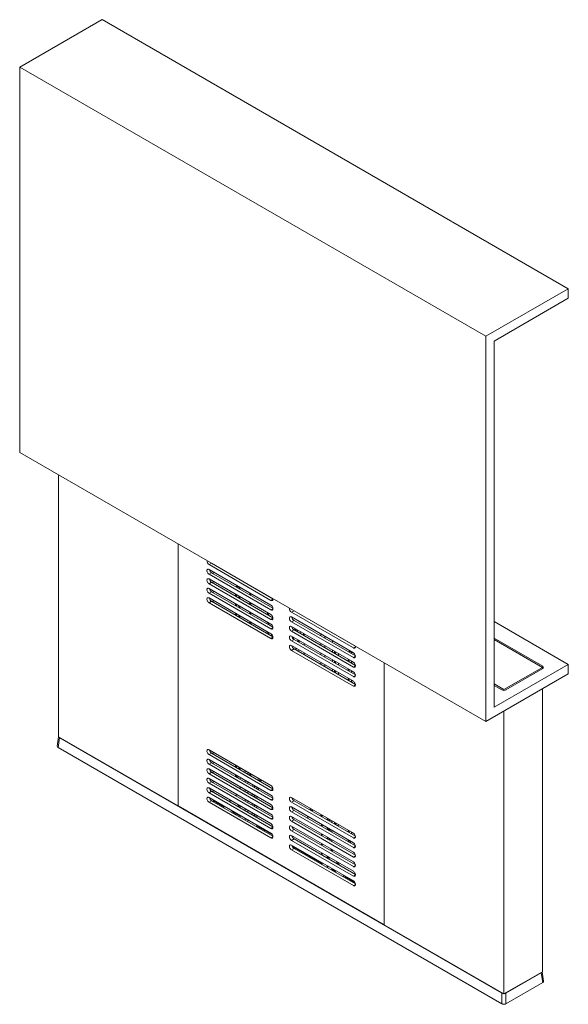
# Model space of a CAD drawing. Units: millimetres. Extents: x 99 to 4181, y 137 to 3961.
# Drawn here: x 3223 to 4163, y 2229 to 3917 of the extents above; entities that cross this region are included whole.
import ezdxf

# ---------------------------------------------------------------- set-up
doc = ezdxf.new("R2010")
doc.units = ezdxf.units.MM

msp = doc.modelspace()

# ---------------------------------------------------------------- linework, layer by layer
at = {"color": 7, "linetype": 'Continuous', "lineweight": 15}
for p, q in [((3364.2, 3917.3), (3222.8, 3835.6)), ((4163.2, 3456), (3364.2, 3917.3)), ((3222.8, 3175), (3222.8, 3835.6)), ((3222.8, 3835.6), (4021.8, 3374.3)), ((4021.8, 3374.3), (4163.2, 3456)), ((4163.2, 3456), (4163.2, 3439.7)), ((4035.9, 3366.2), (4163.2, 3439.7)), ((4021.8, 2713.8), (4021.8, 3374.3)), ((4035.9, 2738.3), (4035.9, 3366.2)), ((4021.8, 2713.8), (3222.8, 3175)), ((3289.2, 2687.6), (3289.2, 3136.7)), ((3494.3, 2569.2), (3494.3, 3018.3)), ((3547.3, 2982.8), (3551.6, 2985.2)), ((3653.4, 2921.5), (3547.3, 2982.8)), ((3547.3, 2974.6), (3653.4, 2913.4)), ((3551.6, 2985.2), (3551.3, 2985.4)), ((3656.9, 2924.4), (3551.6, 2985.2)), ((3554.4, 2983.6), (3554.4, 2983.6)), ((3547.3, 2966.4), (3551.6, 2968.9)), ((3653.4, 2905.2), (3547.3, 2966.4)), ((3547.3, 2958.3), (3653.4, 2897)), ((3656.9, 2908.1), (3551.6, 2968.9)), ((3554.4, 2967.2), (3554.4, 2970.5)), ((3547.3, 2950.1), (3551.6, 2952.5)), ((3653.4, 2888.9), (3547.3, 2950.1)), ((3547.3, 2941.9), (3653.4, 2880.7)), ((3656.9, 2891.8), (3551.6, 2952.5)), ((3554.4, 2950.9), (3554.4, 2954.2)), ((3596.3, 2946.3), (3594.3, 2945.2)), ((3594.3, 2945.2), (3595.8, 2944.3)), ((3597.7, 2945.5), (3595.8, 2944.3)), ((3617.3, 2947.3), (3617.3, 2947.3)), ((3547.3, 2933.8), (3551.6, 2936.2)), ((3653.4, 2872.5), (3547.3, 2933.8)), ((3547.3, 2925.6), (3653.4, 2864.4)), ((3656.9, 2875.4), (3551.6, 2936.2)), ((3554.4, 2934.6), (3554.4, 2937.8)), ((3554.4, 2918.3), (3554.4, 2921.5)), ((3592.9, 2931.9), (3592.9, 2928.7)), ((3594.3, 2931.1), (3594.3, 2927.8)), ((3617.3, 2934.2), (3617.3, 2930.9)), ((3547.3, 2917.4), (3551.6, 2919.9)), ((3653.4, 2856.2), (3547.3, 2917.4)), ((3656.9, 2859.1), (3551.6, 2919.9)), ((3592.9, 2915.6), (3592.9, 2912.3)), ((3594.3, 2914.8), (3594.3, 2911.5)), ((3617.3, 2917.9), (3617.3, 2914.6)), ((3592.9, 2899.3), (3592.9, 2896)), ((3594.3, 2898.5), (3594.3, 2895.2)), ((3617.3, 2901.5), (3617.3, 2898.3)), ((3648.2, 2899.7), (3648.5, 2899.9)), ((3649.1, 2898.6), (3649.1, 2896.2)), ((3688.7, 2901.1), (3693, 2903.6)), ((3794.8, 2839.9), (3688.7, 2901.1)), ((3688.7, 2893), (3794.8, 2831.7)), ((3688.7, 2884.8), (3693, 2887.2)), ((3693, 2903.6), (3692.7, 2903.7)), ((3798.3, 2842.8), (3693, 2903.6)), ((3798.3, 2826.5), (3693, 2887.2)), ((3617.3, 2885.2), (3617.3, 2881.9)), ((3647, 2884.4), (3647, 2881.1)), ((3649.1, 2883.2), (3649.1, 2879.9)), ((3656.8, 2875.8), (3649.1, 2880.2)), ((3794.8, 2823.6), (3688.7, 2884.8)), ((3688.7, 2876.6), (3794.8, 2815.4)), ((3688.7, 2868.5), (3693, 2870.9)), ((3798.3, 2810.1), (3693, 2870.9)), ((4035.9, 2885.2), (4163.2, 2811.7)), ((3647, 2868), (3647, 2864.8)), ((3649.1, 2866.8), (3649.1, 2863.6)), ((3794.8, 2807.2), (3688.7, 2868.5)), ((3688.7, 2860.3), (3794.8, 2799.1)), ((3688.7, 2852.1), (3693, 2854.6)), ((3692.9, 2857.3), (3693.4, 2857.6)), ((3798.3, 2793.8), (3693, 2854.6)), ((3703.9, 2867.9), (3703.6, 2864.8)), ((3709.2, 2864.8), (3709.5, 2864.4)), ((3758.7, 2865.6), (3758.7, 2865.6)), ((4035.9, 2856.6), (4119.4, 2808.5)), ((4035.9, 2854.2), (4118.7, 2806.4)), ((3794.8, 2790.9), (3688.7, 2852.1)), ((3688.7, 2844), (3794.8, 2782.7)), ((3688.7, 2835.8), (3693, 2838.2)), ((3798.3, 2777.5), (3693, 2838.2)), ((3701, 2836.9), (3700.7, 2833.8)), ((3702.4, 2852.4), (3702.1, 2849.3)), ((3710.7, 2844.4), (3710.7, 2847.6)), ((3758.7, 2849.3), (3758.7, 2852.5)), ((3794.8, 2774.6), (3688.7, 2835.8)), ((3710.7, 2828), (3710.7, 2831.3)), ((3758.7, 2832.9), (3758.7, 2836.2)), ((3758.7, 2816.6), (3758.7, 2819.9)), ((3762.6, 2830.7), (3762.6, 2834)), ((3764.1, 2829.9), (3764.1, 2833.1)), ((3769, 2830.3), (3769, 2827)), ((3786, 2817.2), (3786, 2820.5)), ((3787.4, 2833.7), (3789.4, 2834.9)), ((3787.4, 2833.7), (3788.8, 2832.9)), ((3788.8, 2832.9), (3790.8, 2834)), ((3792.4, 2829.8), (3792.4, 2833.1)), ((3758.7, 2800.3), (3758.7, 2803.5)), ((3762.6, 2814.4), (3762.6, 2817.6)), ((3764.1, 2813.6), (3764.1, 2816.8)), ((3769, 2814), (3769, 2810.7)), ((3786, 2800.9), (3786, 2804.2)), ((3787.4, 2816.4), (3787.4, 2819.7)), ((3787.4, 2800.1), (3787.4, 2803.3)), ((3792.4, 2813.5), (3792.4, 2816.8)), ((3847.8, 2814.2), (3847.8, 2365.1)), ((4163.2, 2811.7), (4035.9, 2738.3)), ((4118.7, 2806.4), (4052.9, 2768.5)), ((4119.4, 2804.4), (4056.4, 2768.1)), ((4118.7, 2804), (4118.7, 2806.4)), ((4163.2, 2795.4), (4163.2, 2811.7)), ((3762.6, 2798), (3762.6, 2801.3)), ((3764.1, 2797.2), (3764.1, 2800.5)), ((3769, 2797.6), (3769, 2794.4)), ((3786, 2784.6), (3786, 2787.8)), ((3787.4, 2783.7), (3787.4, 2787)), ((3792.4, 2797.2), (3792.4, 2800.4)), ((4163.2, 2795.4), (4021.8, 2713.8)), ((3792.4, 2780.8), (3792.4, 2784.1)), ((4052.9, 2768.5), (4035.9, 2778.3)), ((4049.4, 2768.1), (4035.9, 2775.8)), ((4118.7, 2284.7), (4118.7, 2769.7)), ((4052.9, 2767.2), (4052.9, 2768.5)), ((4052.9, 2246.7), (4052.9, 2731.7)), ((3289.5, 2687.4), (3287.1, 2671.5)), ((3291, 2685.5), (3288.5, 2669.2)), ((3494.3, 2569.2), (3289.2, 2687.6)), ((4049.4, 2247.7), (3291, 2685.5)), ((4049.4, 2229.9), (3288.5, 2669.2)), ((3653.4, 2603.9), (3547.3, 2665.1)), ((3547.3, 2657), (3551.6, 2659.4)), ((3547.3, 2657), (3653.4, 2595.7)), ((3551.6, 2659.4), (3656.9, 2598.6)), ((3554.4, 2657.8), (3554.4, 2661)), ((3653.4, 2587.6), (3547.3, 2648.8)), ((3547.3, 2640.6), (3551.6, 2643.1)), ((3547.3, 2640.6), (3653.4, 2579.4)), ((3551.6, 2643.1), (3656.9, 2582.3)), ((3554.4, 2641.4), (3554.4, 2644.7)), ((3592.9, 2638.8), (3592.9, 2635.5)), ((3594.3, 2638), (3594.3, 2634.7)), ((3600.9, 2630.9), (3600.9, 2634.2)), ((3653.4, 2571.2), (3547.3, 2632.5)), ((3547.3, 2624.3), (3551.6, 2626.7)), ((3547.3, 2624.3), (3653.4, 2563.1)), ((3551.6, 2626.7), (3656.9, 2566)), ((3554.4, 2625.1), (3554.4, 2628.4)), ((3592.9, 2622.5), (3592.9, 2619.4)), ((3592.9, 2619.4), (3594.3, 2618.5)), ((3592.9, 2619.2), (3592.9, 2619.4)), ((3594.3, 2621.6), (3594.3, 2618.5)), ((3594.3, 2618.5), (3594.4, 2618.4)), ((3595.6, 2617.6), (3595.8, 2617.7)), ((3595.8, 2617.7), (3598.4, 2619.3)), ((3600.9, 2614.6), (3600.9, 2617.9)), ((3617.3, 2624.7), (3617.3, 2621.5)), ((3653.4, 2554.9), (3547.3, 2616.1)), ((3547.3, 2608), (3551.6, 2610.4)), ((3547.3, 2608), (3653.4, 2546.7)), ((3551.6, 2610.4), (3656.9, 2549.6)), ((3554.4, 2608.8), (3554.4, 2612)), ((3600.9, 2598.3), (3600.9, 2601.5)), ((3621.4, 2602.8), (3621.4, 2603.4)), ((3624.6, 2600.9), (3624.6, 2604.2)), ((3626, 2603.4), (3626, 2600.1)), ((3629.3, 2598.2), (3629.3, 2601.4)), ((3631.3, 2600.3), (3631.3, 2597)), ((3636.9, 2613.4), (3636.7, 2613.5)), ((3653.4, 2538.6), (3547.3, 2599.8)), ((3547.3, 2591.6), (3551.6, 2594.1)), ((3547.3, 2591.6), (3653.4, 2530.4)), ((3653.4, 2522.2), (3547.3, 2583.5)), ((3551.6, 2594.1), (3656.9, 2533.3)), ((3554.4, 2592.5), (3554.4, 2595.7)), ((3592.9, 2586.5), (3595, 2588.6)), ((3621.4, 2586.4), (3621.4, 2589.7)), ((3624.6, 2584.6), (3624.6, 2587.9)), ((3626, 2587), (3626, 2583.8)), ((3629.3, 2581.8), (3629.3, 2585.1)), ((3794.8, 2522.3), (3688.7, 2583.5)), ((3847.8, 2365.1), (3494.3, 2569.2)), ((3547.3, 2575.3), (3551.6, 2577.8)), ((3547.3, 2575.3), (3653.4, 2514.1)), ((3551.6, 2577.8), (3656.9, 2517)), ((3554.4, 2576.1), (3554.4, 2579.4)), ((3554.4, 2578.2), (3572.9, 2567.5)), ((3571.5, 2566.2), (3573.7, 2568.3)), ((3582.2, 2576.4), (3584.4, 2578.4)), ((3596.4, 2568.2), (3598.4, 2570.1)), ((3596.7, 2568), (3598.9, 2570)), ((3598.6, 2570.2), (3598.4, 2570.1)), ((3600.9, 2567.6), (3600.9, 2565.6)), ((3621.4, 2570.1), (3621.4, 2573.4)), ((3624.6, 2568.3), (3624.6, 2571.5)), ((3626, 2570.7), (3626, 2567.5)), ((3629.3, 2565.5), (3629.3, 2568.8)), ((3688.7, 2575.3), (3693, 2577.8)), ((3688.7, 2575.3), (3794.8, 2514.1)), ((3794.8, 2505.9), (3688.7, 2567.2)), ((3693, 2577.8), (3798.3, 2517)), ((3585.7, 2558), (3587.9, 2560.1)), ((3586.1, 2557.8), (3588.2, 2559.9)), ((3587.4, 2559.1), (3600.9, 2551.3)), ((3588.6, 2556.4), (3590.3, 2557.4)), ((3591.7, 2556.6), (3590, 2555.6)), ((3593.9, 2555.4), (3592.1, 2554.4)), ((3600.9, 2552.5), (3600.9, 2549.3)), ((3621.4, 2553.8), (3621.4, 2557)), ((3624.6, 2551.9), (3624.6, 2555.2)), ((3626, 2554.4), (3626, 2551.1)), ((3629.3, 2549.2), (3629.3, 2552.4)), ((3688.7, 2559), (3693, 2561.4)), ((3688.7, 2559), (3794.8, 2497.8)), ((3794.8, 2489.6), (3688.7, 2550.8)), ((3693, 2561.4), (3798.3, 2500.7)), ((3716.9, 2548.1), (3716.1, 2551.3)), ((3725.2, 2562.4), (3725.1, 2562.5)), ((3740.3, 2553.7), (3740.3, 2550.5)), ((3629.3, 2532.9), (3629.3, 2536.1)), ((3629.3, 2534.9), (3655.9, 2519.6)), ((3688.7, 2542.7), (3693, 2545.1)), ((3688.7, 2542.7), (3794.8, 2481.4)), ((3794.8, 2473.3), (3688.7, 2534.5)), ((3693, 2545.1), (3798.3, 2484.3)), ((3716.9, 2548.1), (3717.1, 2547.5)), ((3740.3, 2537.4), (3740.3, 2534.1)), ((3749.7, 2545), (3749.7, 2548.3)), ((3751.1, 2544.2), (3751.1, 2547.5)), ((3751.3, 2547.4), (3751.1, 2547.2)), ((3753.3, 2546.2), (3753.3, 2544.8)), ((3753.3, 2544.8), (3754.7, 2544)), ((3754.7, 2544), (3754.7, 2545.4)), ((3758, 2540.2), (3758, 2543.5)), ((3762.6, 2539.8), (3762.6, 2540.8)), ((3769, 2537.2), (3769, 2536.1)), ((3631.8, 2531.5), (3633.5, 2532.5)), ((3634.9, 2531.7), (3633.2, 2530.6)), ((3637.1, 2530.4), (3635.3, 2529.4)), ((3640.6, 2526.4), (3642.4, 2527.4)), ((3642, 2525.5), (3643.8, 2526.6)), ((3688.7, 2526.3), (3693, 2528.8)), ((3688.7, 2526.3), (3794.8, 2465.1)), ((3794.8, 2456.9), (3688.7, 2518.2)), ((3693, 2528.8), (3798.3, 2468)), ((3740.3, 2521.1), (3740.3, 2517.8)), ((3749.7, 2528.7), (3749.7, 2532)), ((3751.1, 2527.9), (3751.1, 2531.1)), ((3751.2, 2528.2), (3751.1, 2528.1)), ((3753.3, 2529.4), (3751.2, 2528.2)), ((3753.3, 2529.9), (3753.3, 2526.6)), ((3754.7, 2525.8), (3754.7, 2529.1)), ((3758, 2523.9), (3758, 2527.1)), ((3786, 2524.1), (3786, 2527.4)), ((3787.4, 2523.3), (3787.4, 2526.5)), ((3792.4, 2520.4), (3792.4, 2523.6)), ((3688.7, 2510), (3693, 2512.4)), ((3688.7, 2510), (3794.8, 2448.8)), ((3794.8, 2440.6), (3688.7, 2501.8)), ((3689.9, 2499.9), (3740.3, 2470.9)), ((3693, 2512.4), (3798.3, 2451.7)), ((3740.3, 2504.7), (3740.3, 2501.5)), ((3749.7, 2512.4), (3749.7, 2515.6)), ((3751.1, 2511.6), (3751.1, 2514.8)), ((3753.3, 2513.6), (3753.3, 2510.3)), ((3754.7, 2509.5), (3754.7, 2512.8)), ((3758, 2507.6), (3758, 2510.8)), ((3786, 2507.9), (3786, 2511)), ((3786, 2507.9), (3787.4, 2507.1)), ((3786, 2507.8), (3786, 2507.9)), ((3787.4, 2507.1), (3787.4, 2510.2)), ((3787.4, 2507.1), (3787.4, 2506.9)), ((3788.7, 2506.2), (3788.8, 2506.3)), ((3791.5, 2507.8), (3788.8, 2506.3)), ((3688.7, 2493.7), (3693, 2496.1)), ((3688.7, 2493.7), (3794.8, 2432.4)), ((3693, 2496.1), (3798.3, 2435.3)), ((3740.3, 2488.4), (3740.3, 2485.1)), ((3751.1, 2482.2), (3751.1, 2478.9)), ((3757.7, 2491.4), (3755.6, 2495.9)), ((3760.2, 2490), (3758.1, 2494.5)), ((3740.3, 2472.1), (3740.3, 2468.8)), ((3749.7, 2481.7), (3749.7, 2479.7)), ((3749.7, 2466.6), (3749.7, 2463.4)), ((3751.1, 2465.8), (3751.1, 2462.6)), ((3752, 2481.6), (3752.2, 2481.3)), ((3754.2, 2477.1), (3752.2, 2481.3)), ((3753.3, 2479.1), (3753.3, 2477.6)), ((3768.4, 2468.9), (3766.3, 2473.4)), ((3770.9, 2467.5), (3768.7, 2472)), ((3758, 2458.6), (3758, 2461.8)), ((3758, 2460.6), (3763.6, 2457.4)), ((3764.9, 2454.6), (3762.8, 2459.1)), ((3779.1, 2446.4), (3776.9, 2450.9)), ((3781.6, 2445), (3779.4, 2449.5)), ((3780.2, 2447.8), (3797.3, 2437.9)), ((3780.8, 2446.7), (3781.4, 2447.1)), ((4052.9, 2246.7), (3847.8, 2365.1)), ((4118.7, 2284.7), (4052.9, 2246.7)), ((4116.9, 2282.6), (4056.4, 2247.7)), ((4119.4, 2266.3), (4116.9, 2282.6)), ((4120.8, 2268.6), (4118.4, 2284.5)), ((4119.4, 2266.3), (4056.4, 2229.9)), ((4049.4, 2229.9), (4049.4, 2247.7)), ((4056.4, 2247.7), (4056.4, 2229.9))]:
    msp.add_line(p, q, dxfattribs=at)
at = {"color": 8, "linetype": 'Continuous', "lineweight": 15}
for p, q in [((3598.4, 2945.1), (3598.4, 2941.8)), ((3600.1, 2940.8), (3600.1, 2944.1)), ((3618.8, 2946.4), (3618.8, 2946.4)), ((3598.4, 2928.7), (3598.4, 2925.5)), ((3600.1, 2924.5), (3600.1, 2927.8)), ((3618.8, 2930.1), (3618.8, 2933.3)), ((3653.4, 2921.5), (3656.9, 2923.6)), ((3598.4, 2912.4), (3598.4, 2909.2)), ((3600.1, 2908.2), (3600.1, 2911.4)), ((3618.8, 2913.7), (3618.8, 2917)), ((3653.4, 2905.2), (3656.9, 2907.2)), ((3598.4, 2896.1), (3598.4, 2892.8)), ((3600.1, 2891.8), (3600.1, 2895.1)), ((3618.8, 2897.4), (3618.8, 2900.7)), ((3649.1, 2898.6), (3647.1, 2897.4)), ((3653.4, 2888.9), (3656.9, 2890.9)), ((3618.8, 2881.1), (3618.8, 2884.3)), ((3653.4, 2872.5), (3656.9, 2874.6)), ((3738.9, 2877.1), (3738.9, 2877.1)), ((3746.1, 2872.9), (3746.1, 2872.9)), ((3653.4, 2856.2), (3656.9, 2858.2)), ((3693.4, 2857.6), (3692.9, 2857.2)), ((3738.9, 2860.7), (3738.9, 2864)), ((3746.1, 2856.6), (3746.1, 2859.8)), ((3738.9, 2844.4), (3738.9, 2847.7)), ((3746.1, 2840.2), (3746.1, 2843.5)), ((3794.8, 2839.9), (3798.3, 2841.9)), ((3738.9, 2828.1), (3738.9, 2831.3)), ((3746.1, 2823.9), (3746.1, 2827.2)), ((3791.5, 2833.6), (3791.5, 2830.4)), ((3794.8, 2823.6), (3798.3, 2825.6)), ((3738.9, 2811.8), (3738.9, 2815)), ((3746.1, 2807.6), (3746.1, 2810.9)), ((3791.5, 2817.3), (3791.5, 2814)), ((3794.8, 2807.2), (3798.3, 2809.3)), ((4119.4, 2804.4), (4119.4, 2808.5)), ((3791.5, 2801), (3791.5, 2797.7)), ((3794.8, 2790.9), (3798.3, 2792.9)), ((3791.5, 2784.6), (3791.5, 2781.4)), ((3794.8, 2774.6), (3798.3, 2776.6)), ((3598.4, 2635.6), (3598.4, 2632.3)), ((3600.1, 2631.4), (3600.1, 2634.6)), ((3598.4, 2619.3), (3598.4, 2619.3)), ((3609.4, 2629.3), (3609.4, 2626)), ((3613.9, 2623.4), (3613.9, 2626.7)), ((3618.8, 2620.6), (3618.8, 2623.9)), ((3609.4, 2613), (3609.4, 2609.7)), ((3613.9, 2607.1), (3613.9, 2610.3)), ((3609.4, 2596.6), (3609.4, 2593.4)), ((3613.9, 2590.7), (3613.9, 2594)), ((3632.2, 2596.5), (3632.2, 2599.8)), ((3653.4, 2595.7), (3656.9, 2597.8)), ((3598.4, 2570.1), (3598.6, 2570.2)), ((3609.4, 2580.3), (3609.4, 2577)), ((3613.9, 2574.4), (3613.9, 2577.7)), ((3653.4, 2579.4), (3656.9, 2581.4)), ((3609.4, 2564), (3609.4, 2560.7)), ((3613.9, 2558.1), (3613.9, 2561.3)), ((3653.4, 2563.1), (3656.9, 2565.1)), ((3738.9, 2551.3), (3738.9, 2554.5)), ((3741.2, 2553.2), (3741.2, 2549.9)), ((3609.4, 2547.6), (3609.4, 2544.4)), ((3613.9, 2541.8), (3613.9, 2545)), ((3653.4, 2546.7), (3656.9, 2548.8)), ((3741.2, 2536.9), (3741.2, 2533.6)), ((3762.6, 2539.8), (3763.6, 2540.3)), ((3653.4, 2530.4), (3656.9, 2532.4)), ((3653.4, 2514.1), (3656.9, 2516.1)), ((3741.2, 2520.5), (3741.2, 2517.3)), ((3751.2, 2528.2), (3751.2, 2531.1)), ((3791.5, 2524.2), (3791.5, 2520.9)), ((3794.8, 2514.1), (3798.3, 2516.1)), ((3741.2, 2504.2), (3741.2, 2500.9)), ((3791.5, 2507.8), (3791.5, 2507.8)), ((3794.8, 2497.8), (3798.3, 2499.8)), ((3741.2, 2487.9), (3741.2, 2484.6)), ((3750.8, 2482.4), (3749.7, 2481.7)), ((3794.8, 2481.4), (3798.3, 2483.5)), ((3741.2, 2471.5), (3741.2, 2468.3)), ((3794.8, 2465.1), (3798.3, 2467.1)), ((3794.8, 2448.8), (3798.3, 2450.8)), ((3794.8, 2432.4), (3798.3, 2434.5))]:
    msp.add_line(p, q, dxfattribs=at)
at = {"color": 7, "linetype": 'Continuous', "lineweight": 15, "flags": 128}
for points in [[(3547.3, 2966.4), (3546.3, 2967.2), (3545.4, 2968.2), (3544.6, 2969.4), (3544.1, 2970.7), (3543.8, 2971.9), (3543.8, 2973.1), (3544.1, 2974.1), (3544.6, 2974.7), (3545.4, 2975), (3546.3, 2975), (3547.3, 2974.6)], [(3547.3, 2950.1), (3546.3, 2950.8), (3545.4, 2951.8), (3544.6, 2953), (3544.1, 2954.3), (3543.8, 2955.6), (3543.8, 2956.8), (3544.1, 2957.7), (3544.6, 2958.4), (3545.4, 2958.7), (3546.3, 2958.7), (3547.3, 2958.3)], [(3547.3, 2933.8), (3546.3, 2934.5), (3545.4, 2935.5), (3544.6, 2936.7), (3544.1, 2938), (3543.8, 2939.3), (3543.8, 2940.5), (3544.1, 2941.4), (3544.6, 2942.1), (3545.4, 2942.4), (3546.3, 2942.3), (3547.3, 2941.9)], [(3547.3, 2917.4), (3546.3, 2918.2), (3545.4, 2919.2), (3544.6, 2920.4), (3544.1, 2921.7), (3543.8, 2923), (3543.8, 2924.1), (3544.1, 2925.1), (3544.6, 2925.7), (3545.4, 2926.1), (3546.3, 2926), (3547.3, 2925.6)], [(3656.9, 2924.4), (3656.9, 2924.2), (3656.9, 2923), (3656.6, 2922.1), (3656.1, 2921.4), (3655.3, 2921.1), (3654.4, 2921.1), (3653.4, 2921.5)], [(3653.4, 2913.4), (3654.4, 2912.6), (3655.3, 2911.6), (3656.1, 2910.4), (3656.6, 2909.1), (3656.9, 2907.8), (3656.9, 2906.7), (3656.6, 2905.7), (3656.1, 2905.1), (3655.3, 2904.7), (3654.4, 2904.8), (3653.4, 2905.2)], [(3653.4, 2897), (3654.4, 2896.3), (3655.3, 2895.3), (3656.1, 2894.1), (3656.6, 2892.8), (3656.9, 2891.5), (3656.9, 2890.3), (3656.6, 2889.4), (3656.1, 2888.7), (3655.3, 2888.4), (3654.4, 2888.5), (3653.4, 2888.9)], [(3688.7, 2884.8), (3687.7, 2885.5), (3686.8, 2886.5), (3686.1, 2887.7), (3685.5, 2889), (3685.2, 2890.3), (3685.2, 2891.5), (3685.5, 2892.4), (3686.1, 2893.1), (3686.8, 2893.4), (3687.7, 2893.4), (3688.7, 2893)], [(3653.4, 2880.7), (3654.4, 2880), (3655.3, 2878.9), (3656.1, 2877.7), (3656.6, 2876.5), (3656.9, 2875.2), (3656.9, 2874), (3656.6, 2873.1), (3656.1, 2872.4), (3655.3, 2872.1), (3654.4, 2872.1), (3653.4, 2872.5)], [(3688.7, 2868.5), (3687.7, 2869.2), (3686.8, 2870.2), (3686.1, 2871.4), (3685.5, 2872.7), (3685.2, 2874), (3685.2, 2875.1), (3685.5, 2876.1), (3686.1, 2876.8), (3686.8, 2877.1), (3687.7, 2877), (3688.7, 2876.6)], [(3653.4, 2864.4), (3654.4, 2863.6), (3655.3, 2862.6), (3656.1, 2861.4), (3656.6, 2860.1), (3656.9, 2858.8), (3656.9, 2857.7), (3656.6, 2856.7), (3656.1, 2856.1), (3655.3, 2855.7), (3654.4, 2855.8), (3653.4, 2856.2)], [(3688.7, 2852.1), (3687.7, 2852.9), (3686.8, 2853.9), (3686.1, 2855.1), (3685.5, 2856.4), (3685.2, 2857.6), (3685.2, 2858.8), (3685.5, 2859.8), (3686.1, 2860.4), (3686.8, 2860.7), (3687.7, 2860.7), (3688.7, 2860.3)], [(3688.7, 2835.8), (3687.7, 2836.5), (3686.8, 2837.5), (3686.1, 2838.7), (3685.5, 2840), (3685.2, 2841.3), (3685.2, 2842.5), (3685.5, 2843.4), (3686.1, 2844.1), (3686.8, 2844.4), (3687.7, 2844.4), (3688.7, 2844)], [(3798.3, 2842.8), (3798.3, 2842.5), (3798.3, 2841.4), (3798, 2840.4), (3797.5, 2839.8), (3796.7, 2839.4), (3795.8, 2839.5), (3794.8, 2839.9)], [(3794.8, 2831.7), (3795.8, 2831), (3796.7, 2830), (3797.5, 2828.8), (3798, 2827.5), (3798.3, 2826.2), (3798.3, 2825), (3798, 2824.1), (3797.5, 2823.4), (3796.7, 2823.1), (3795.8, 2823.1), (3794.8, 2823.6)], [(3794.8, 2815.4), (3795.8, 2814.7), (3796.7, 2813.6), (3797.5, 2812.4), (3798, 2811.1), (3798.3, 2809.9), (3798.3, 2808.7), (3798, 2807.8), (3797.5, 2807.1), (3796.7, 2806.8), (3795.8, 2806.8), (3794.8, 2807.2)], [(3794.8, 2799.1), (3795.8, 2798.3), (3796.7, 2797.3), (3797.5, 2796.1), (3798, 2794.8), (3798.3, 2793.5), (3798.3, 2792.4), (3798, 2791.4), (3797.5, 2790.8), (3796.7, 2790.4), (3795.8, 2790.5), (3794.8, 2790.9)], [(3794.8, 2782.7), (3795.8, 2782), (3796.7, 2781), (3797.5, 2779.8), (3798, 2778.5), (3798.3, 2777.2), (3798.3, 2776), (3798, 2775.1), (3797.5, 2774.4), (3796.7, 2774.1), (3795.8, 2774.2), (3794.8, 2774.6)], [(3547.3, 2665.1), (3546.3, 2665.5), (3545.4, 2665.6), (3544.6, 2665.3), (3544.1, 2664.6), (3543.8, 2663.6), (3543.8, 2662.5), (3544.1, 2661.2), (3544.6, 2659.9), (3545.4, 2658.7), (3546.3, 2657.7), (3547.3, 2657)], [(3547.3, 2648.8), (3546.3, 2649.2), (3545.4, 2649.2), (3544.6, 2648.9), (3544.1, 2648.3), (3543.8, 2647.3), (3543.8, 2646.2), (3544.1, 2644.9), (3544.6, 2643.6), (3545.4, 2642.4), (3546.3, 2641.4), (3547.3, 2640.6)], [(3547.3, 2632.5), (3546.3, 2632.9), (3545.4, 2632.9), (3544.6, 2632.6), (3544.1, 2631.9), (3543.8, 2631), (3543.8, 2629.8), (3544.1, 2628.5), (3544.6, 2627.2), (3545.4, 2626), (3546.3, 2625), (3547.3, 2624.3)], [(3547.3, 2616.1), (3546.3, 2616.5), (3545.4, 2616.6), (3544.6, 2616.3), (3544.1, 2615.6), (3543.8, 2614.7), (3543.8, 2613.5), (3544.1, 2612.2), (3544.6, 2610.9), (3545.4, 2609.7), (3546.3, 2608.7), (3547.3, 2608)], [(3547.3, 2599.8), (3546.3, 2600.2), (3545.4, 2600.3), (3544.6, 2599.9), (3544.1, 2599.3), (3543.8, 2598.3), (3543.8, 2597.2), (3544.1, 2595.9), (3544.6, 2594.6), (3545.4, 2593.4), (3546.3, 2592.4), (3547.3, 2591.6)], [(3632.4, 2616), (3632.5, 2615.2), (3632.9, 2614.2), (3633.5, 2613.3), (3634.3, 2612.5), (3635, 2612.1), (3635.8, 2612), (3636.4, 2612.2), (3636.8, 2612.8), (3636.9, 2613.4)], [(3653.4, 2595.7), (3654.4, 2595.3), (3655.3, 2595.3), (3656.1, 2595.6), (3656.6, 2596.3), (3656.9, 2597.2), (3656.9, 2598.4), (3656.6, 2599.7), (3656.1, 2600.9), (3655.3, 2602.1), (3654.4, 2603.2), (3653.4, 2603.9)], [(3547.3, 2583.5), (3546.3, 2583.9), (3545.4, 2583.9), (3544.6, 2583.6), (3544.1, 2582.9), (3543.8, 2582), (3543.8, 2580.8), (3544.1, 2579.5), (3544.6, 2578.3), (3545.4, 2577.1), (3546.3, 2576), (3547.3, 2575.3)], [(3653.4, 2579.4), (3654.4, 2579), (3655.3, 2578.9), (3656.1, 2579.3), (3656.6, 2579.9), (3656.9, 2580.9), (3656.9, 2582), (3656.6, 2583.3), (3656.1, 2584.6), (3655.3, 2585.8), (3654.4, 2586.8), (3653.4, 2587.6)], [(3688.7, 2583.5), (3687.7, 2583.9), (3686.8, 2583.9), (3686.1, 2583.6), (3685.5, 2583), (3685.2, 2582), (3685.2, 2580.8), (3685.5, 2579.6), (3686.1, 2578.3), (3686.8, 2577.1), (3687.7, 2576.1), (3688.7, 2575.3)], [(3653.4, 2563.1), (3654.4, 2562.7), (3655.3, 2562.6), (3656.1, 2562.9), (3656.6, 2563.6), (3656.9, 2564.5), (3656.9, 2565.7), (3656.6, 2567), (3656.1, 2568.3), (3655.3, 2569.5), (3654.4, 2570.5), (3653.4, 2571.2)], [(3688.7, 2567.2), (3687.7, 2567.6), (3686.8, 2567.6), (3686.1, 2567.3), (3685.5, 2566.6), (3685.2, 2565.7), (3685.2, 2564.5), (3685.5, 2563.2), (3686.1, 2561.9), (3686.8, 2560.7), (3687.7, 2559.7), (3688.7, 2559)], [(3653.4, 2546.7), (3654.4, 2546.3), (3655.3, 2546.3), (3656.1, 2546.6), (3656.6, 2547.3), (3656.9, 2548.2), (3656.9, 2549.4), (3656.6, 2550.7), (3656.1, 2551.9), (3655.3, 2553.1), (3654.4, 2554.2), (3653.4, 2554.9)], [(3688.7, 2550.8), (3687.7, 2551.2), (3686.8, 2551.3), (3686.1, 2551), (3685.5, 2550.3), (3685.2, 2549.3), (3685.2, 2548.2), (3685.5, 2546.9), (3686.1, 2545.6), (3686.8, 2544.4), (3687.7, 2543.4), (3688.7, 2542.7)], [(3720.8, 2565), (3720.9, 2564.2), (3721.3, 2563.2), (3721.9, 2562.2), (3722.6, 2561.5), (3723.4, 2561), (3724.2, 2560.9), (3724.8, 2561.2), (3725.2, 2561.7), (3725.3, 2562.4)], [(3653.4, 2530.4), (3654.4, 2530), (3655.3, 2529.9), (3656.1, 2530.3), (3656.6, 2530.9), (3656.9, 2531.9), (3656.9, 2533), (3656.6, 2534.3), (3656.1, 2535.6), (3655.3, 2536.8), (3654.4, 2537.8), (3653.4, 2538.6)], [(3688.7, 2534.5), (3687.7, 2534.9), (3686.8, 2534.9), (3686.1, 2534.6), (3685.5, 2534), (3685.2, 2533), (3685.2, 2531.8), (3685.5, 2530.6), (3686.1, 2529.3), (3686.8, 2528.1), (3687.7, 2527.1), (3688.7, 2526.3)], [(3753.3, 2544.8), (3753.1, 2543.8), (3752.9, 2543.2)], [(3754.3, 2542.4), (3754.5, 2543), (3754.7, 2544)], [(3653.4, 2514.1), (3654.4, 2513.7), (3655.3, 2513.6), (3656.1, 2513.9), (3656.6, 2514.6), (3656.9, 2515.6), (3656.9, 2516.7), (3656.6, 2518), (3656.1, 2519.3), (3655.3, 2520.5), (3654.4, 2521.5), (3653.4, 2522.2)], [(3688.7, 2518.2), (3687.7, 2518.6), (3686.8, 2518.6), (3686.1, 2518.3), (3685.5, 2517.6), (3685.2, 2516.7), (3685.2, 2515.5), (3685.5, 2514.2), (3686.1, 2512.9), (3686.8, 2511.7), (3687.7, 2510.7), (3688.7, 2510)], [(3794.8, 2514.1), (3795.8, 2513.7), (3796.7, 2513.6), (3797.5, 2514), (3798, 2514.6), (3798.3, 2515.6), (3798.3, 2516.7), (3798, 2518), (3797.5, 2519.3), (3796.7, 2520.5), (3795.8, 2521.5), (3794.8, 2522.3)], [(3688.7, 2501.8), (3687.7, 2502.2), (3686.8, 2502.3), (3686.1, 2502), (3685.5, 2501.3), (3685.2, 2500.3), (3685.2, 2499.2), (3685.5, 2497.9), (3686.1, 2496.6), (3686.8, 2495.4), (3687.7, 2494.4), (3688.7, 2493.7)], [(3794.8, 2497.8), (3795.8, 2497.3), (3796.7, 2497.3), (3797.5, 2497.6), (3798, 2498.3), (3798.3, 2499.2), (3798.3, 2500.4), (3798, 2501.7), (3797.5, 2503), (3796.7, 2504.2), (3795.8, 2505.2), (3794.8, 2505.9)], [(3794.8, 2481.4), (3795.8, 2481), (3796.7, 2481), (3797.5, 2481.3), (3798, 2482), (3798.3, 2482.9), (3798.3, 2484.1), (3798, 2485.3), (3797.5, 2486.6), (3796.7, 2487.8), (3795.8, 2488.9), (3794.8, 2489.6)], [(3794.8, 2465.1), (3795.8, 2464.7), (3796.7, 2464.6), (3797.5, 2465), (3798, 2465.6), (3798.3, 2466.6), (3798.3, 2467.7), (3798, 2469), (3797.5, 2470.3), (3796.7, 2471.5), (3795.8, 2472.5), (3794.8, 2473.3)], [(3794.8, 2448.8), (3795.8, 2448.4), (3796.7, 2448.3), (3797.5, 2448.6), (3798, 2449.3), (3798.3, 2450.2), (3798.3, 2451.4), (3798, 2452.7), (3797.5, 2454), (3796.7, 2455.2), (3795.8, 2456.2), (3794.8, 2456.9)], [(3794.8, 2432.4), (3795.8, 2432), (3796.7, 2432), (3797.5, 2432.3), (3798, 2433), (3798.3, 2433.9), (3798.3, 2435.1), (3798, 2436.4), (3797.5, 2437.6), (3796.7, 2438.8), (3795.8, 2439.9), (3794.8, 2440.6)]]:
    msp.add_lwpolyline(points, dxfattribs=at)
at = {"color": 7, "linetype": 'Continuous', "lineweight": 15}
for centre, radius, start, end in [((3550.9, 2988.9), 7.09, 173.5844, 239.6631), ((3555.8, 2975.4), 7.8, 189.497, 237.1727), ((3555.8, 2959.1), 7.8, 189.497, 237.1727), ((3555.8, 2942.8), 7.8, 189.497, 237.1727), ((3595.7, 2942.9), 2.61, 121.18, 140.8992), ((3597.1, 2942.1), 2.61, 121.18, 140.8992), ((3555.8, 2926.4), 7.8, 189.497, 237.1727), ((3692.3, 2907.2), 7.09, 173.5844, 239.6631), ((3649.4, 2897.6), 2.43, 120.5531, 186.4275), ((3653, 2898.6), 3.86, 168.0474, 180.5082), ((3697.2, 2893.8), 7.8, 189.497, 237.1727), ((3697.2, 2877.5), 7.8, 189.497, 237.1727), ((3676.2, 2857.9), 23.7, 25.705, 40.9671), ((3677.7, 2858.8), 23.6, 20.0446, 32.3968), ((3635, 2858.4), 19.9, 5.5164, 16.0387), ((3697.2, 2861.1), 7.8, 189.9421, 237.1572), ((3703.3, 2860.4), 7.33, 2.1232, 33.0034), ((3697.2, 2844.8), 7.8, 189.497, 237.1727), ((3788.7, 2831.5), 2.61, 121.18, 140.8992), ((3790.2, 2830.7), 2.61, 121.18, 140.8992), ((4118.6, 2806.4), 2.18, 290.7834, 69.2166), ((4052.9, 2774.9), 7.69, 242.6097, 297.3903), ((3555.8, 2665.9), 7.76, 189.3574, 237.3122), ((3555.8, 2649.6), 7.76, 189.3574, 237.3122), ((3555.8, 2633.3), 7.76, 189.3574, 237.3122), ((3555.8, 2616.9), 7.76, 189.3574, 237.3122), ((3626.2, 2603.2), 4.83, 149.2737, 177.5993), ((3555.8, 2600.6), 7.76, 189.3574, 237.3122), ((3555.8, 2584.3), 7.76, 189.3574, 237.3122), ((3597.9, 2567.5), 2.97, 2.3211, 33.2508), ((3697.2, 2584.3), 7.76, 189.3574, 237.3122), ((3697.2, 2568), 7.76, 189.3574, 237.3122), ((3697.2, 2551.6), 7.76, 189.3574, 237.3122), ((3697.2, 2535.3), 7.76, 189.3574, 237.3122), ((3769, 2540), 6.36, 181.8741, 205.8726), ((3770, 2540.4), 5.9, 183.8299, 257.1462), ((3766.6, 2535.9), 2.38, 316.8646, 5.0148), ((3697.2, 2519), 7.76, 189.3574, 237.3122), ((3697.2, 2502.6), 7.76, 189.3574, 237.3122), ((3750.6, 2481.9), 0.947, 118.6897, 187.3122)]:
    msp.add_arc(centre, radius, start, end, dxfattribs=at)
at = {"color": 8, "linetype": 'Continuous', "lineweight": 15}
msp.add_arc((3690.3, 2860.2), 2.85, 271.8904, 315.4389, dxfattribs=at)
at = {"color": 7, "linetype": 'Continuous', "lineweight": 15}
for centre, major_axis, ratio, start_param, end_param in [((3689.5, 2866), (-2.2, 30.6), 0.327339, 4.177382, 4.290101), ((3689.5, 2866), (-2.2, 30.6), 0.327339, 3.46747, 3.650974), ((3690.9, 2866.8), (-2.2, 30.6), 0.327339, 3.350946, 3.564932), ((3690.9, 2866.8), (-2.2, 30.6), 0.327339, 4.119546, 4.234187), ((3294.6, 2687.6), (5.04, 0), 0.572919, 3.20183, 3.923193), ((3292.1, 2671.2), (5.04, 0), 0.572919, 3.054997, 3.923193), ((4113.3, 2284.7), (5.04, 0), 0.572919, 5.501585, 6.222948), ((4115.8, 2268.3), (5.04, 0), 0.572919, 5.501585, 6.369781), ((4052.9, 2249.8), (5, 0), 0.58169, 3.930789, 4.652152), ((4052.9, 2249.8), (5, 0), 0.58169, 4.772626, 5.493989), ((4052.9, 2232), (5, 0), 0.58169, 3.930789, 5.493989)]:
    msp.add_ellipse(centre, major_axis=major_axis, ratio=ratio, start_param=start_param, end_param=end_param, dxfattribs=at)
msp.add_open_spline([(3690.8, 2856.8), (3691.2, 2856.8), (3691.9, 2856.8), (3692.5, 2857.1), (3692.8, 2857.2)], degree=3, knots=[0, 0, 0, 0, 0.497342, 1, 1, 1, 1], dxfattribs=at)

doc.saveas('drawing.dxf')
